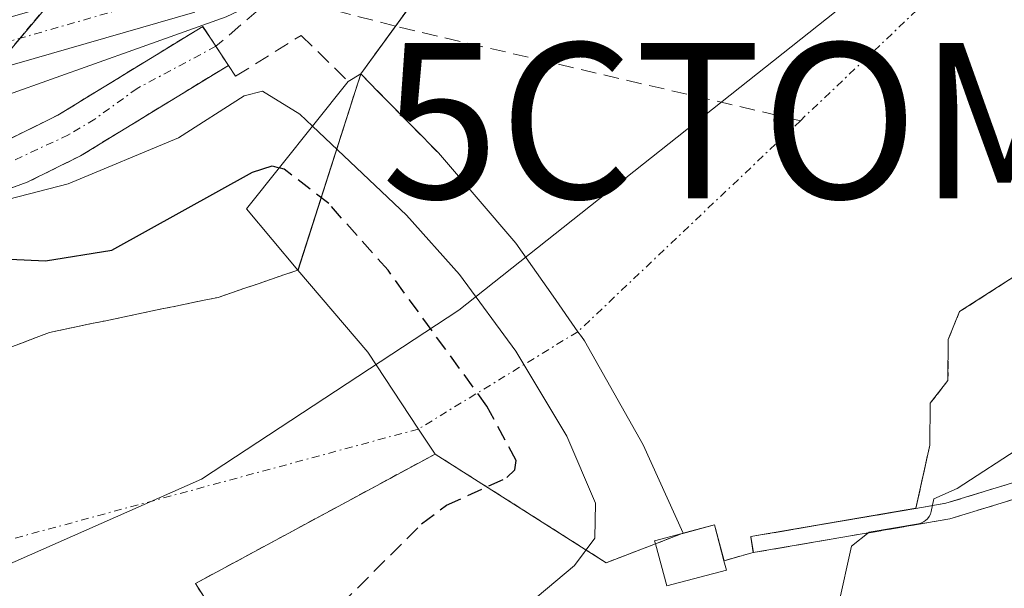
# Model space of a CAD drawing. Units: metres. Extents: x 647735 to 651182, y 4760099 to 4762486.
# Drawn here: x 650129 to 650192, y 4760740 to 4760776 of the extents above; entities that cross this region are included whole.
import ezdxf
from ezdxf.enums import TextEntityAlignment as Align

# ---------------------------------------------------------------- set-up
doc = ezdxf.new("R2010")
doc.units = ezdxf.units.M
doc.header["$MEASUREMENT"] = 0
for name, pattern in [('TRAZO_Y_PUNTO', [1, 0.5, -0.25, 0, -0.25]), ('TRAZOS', [0.75, 0.5, -0.25]), ('TRAZOSX2', [1.5, 1, -0.5])]:
    doc.linetypes.add(name, pattern=pattern)
doc.layers.get('0').update_dxf_attribs({"lineweight": 5})
for name, color, linetype, lineweight in [('Arbolado forestal', 92, 'TRAZOS', 0), ('Arbolado forestal CxS', 92, 'Continuous', 0), ('Captación toma de agua', 7, 'Continuous', 0), ('Corriente artificial Cxs', 5, 'Continuous', 13), ('Corriente artificial eje', 142, 'TRAZO_Y_PUNTO', 0), ('Corriente artificial lineal', 5, 'TRAZOSX2', 13), ('Corriente artificial superficial', 5, 'Continuous', 13), ('Corriente natural Cxs', 5, 'Continuous', 13), ('Corriente natural eje', 5, 'TRAZO_Y_PUNTO', 0), ('Corriente natural superficial', 5, 'Continuous', 13), ('Curva de nivel maestra', 36, 'Continuous', 30), ('Curva de nivel maestra oculto', 36, 'TRAZOSX2', 30), ('Curva de nivel normal', 36, 'Continuous', 0), ('Edificación', 1, 'Continuous', 13), ('Edificación Cxs', 1, 'Continuous', 13), ('Municipio', 9, 'Continuous', 13), ('Municipio CxS', 142, 'Continuous', 0), ('Muro lineal', 1, 'TRAZOSX2', 13), ('Muro superficial Cxs', 1, 'Continuous', 0), ('Obra de contención lineal', 1, 'TRAZOSX2', 13), ('Pista pavimentada', 135, 'Continuous', 13), ('Pista pavimentada Cxs', 135, 'Continuous', 0), ('Pista pavimentada eje', 135, 'TRAZO_Y_PUNTO', 0), ('Presa', 1, 'Continuous', 13), ('Presa Cxs', 1, 'Continuous', 13), ('Suelo desnudo', 252, 'Continuous', 0), ('Suelo desnudo CxS', 43, 'Continuous', 0)]:
    doc.layers.add(name, color=color, linetype=linetype, lineweight=lineweight)

# ---------------------------------------------------------------- blocks, each defined once
blk = doc.blocks.new('*U152')
at = {"layer": 'Arbolado forestal CxS', "color": 92, "linetype": 'Continuous', "lineweight": 0}
blk.add_polyline3d([(650141.19, 4760738.1, 772.192), (650139.92, 4760740.08, 771.805), (650155.36, 4760748.42, 772.703), (650166.378, 4760741.416, 780.418), (650169.552, 4760742.637, 782), (650171.269, 4760743.297, 783.066), (650171.33, 4760743.32, 783.107), (650173.35, 4760743.86, 783.555), (650173.97, 4760741.551, 783.743), (650174.49, 4760741.696, 783.843), (650175.849, 4760742.077, 784.102), (650175.86, 4760742.08, 784.104), (650175.69, 4760743.1, 784.045), (650186.32, 4760744.92, 785.139), (650186.33, 4760744.921, 785.14), (650187.22, 4760749, 784.019), (650187.25, 4760751.69, 783.648), (650188.39, 4760753.16, 783.56), (650188.41, 4760755.79, 783.411), (650189.14, 4760757.59, 783.371), (650201.55, 4760765.54, 783.981)], dxfattribs=at)
blk = doc.blocks.new('*U153')
at = {"layer": 'Arbolado forestal CxS', "color": 92, "linetype": 'Continuous', "lineweight": 0}
blk.add_polyline3d([(650165.694, 4760818.054, 795.166), (650147.256, 4760797.302, 798.076), (650126.01, 4760772.106, 786.813)], dxfattribs=at)
blk = doc.blocks.new('5CTOMA')
blk.add_text('5CTOMA', height=10).set_placement((0, 0), align=Align.MIDDLE_CENTER)
blk = doc.blocks.new('*U157')
at = {"layer": 'Municipio CxS', "color": 142, "linetype": 'Continuous', "lineweight": 0}
blk.add_polyline3d([(650125.52, 4760740.266, 771.273), (650140.319, 4760746.793, 771.286), (650156.899, 4760757.692, 778.12), (650182.854, 4760778.265, 783.272), (650195.346, 4760790.249, 784.371), (650204.98, 4760799.491, 785.104), (650211.768, 4760806.566, 786.72), (650212.503, 4760807.332, 787.032), (650241.012, 4760840.687, 806.249), (650267.486, 4760869.789, 812.289)], dxfattribs=at)
blk = doc.blocks.new('*U158')
at = {"layer": 'Municipio', "color": 9, "linetype": 'Continuous', "lineweight": 13}
blk.add_polyline3d([(650125.52, 4760740.266, 771.273), (650140.319, 4760746.793, 771.286), (650156.899, 4760757.692, 778.12), (650182.854, 4760778.265, 783.272), (650195.346, 4760790.249, 784.371), (650204.98, 4760799.491, 785.104), (650211.768, 4760806.566, 786.72), (650212.503, 4760807.332, 787.032), (650241.012, 4760840.687, 806.249), (650267.486, 4760869.789, 812.289)], dxfattribs=at)
blk = doc.blocks.new('*U159')
at = {"layer": 'Municipio', "color": 9, "linetype": 'Continuous', "lineweight": 13}
blk.add_polyline3d([(650125.52, 4760740.266, 771.273), (650140.319, 4760746.793, 771.286), (650156.899, 4760757.692, 778.12), (650182.854, 4760778.265, 783.272), (650195.346, 4760790.249, 784.371), (650204.98, 4760799.491, 785.104), (650211.768, 4760806.566, 786.72), (650212.503, 4760807.332, 787.032), (650241.012, 4760840.687, 806.249), (650267.486, 4760869.789, 812.289)], dxfattribs=at)

msp = doc.modelspace()

# ---------------------------------------------------------------- linework, layer by layer
at = {"layer": 'Arbolado forestal', "color": 92, "linetype": 'TRAZOS', "lineweight": 0}
for points in [[(650169.468, 4760816.129, 792.213), (650165.694, 4760818.054, 795.166), (650147.256, 4760797.302, 798.076), (650130.344, 4760777.245, 787.711), (650128.608, 4760775.188, 787.505), (650126.87, 4760773.126, 787.485), (650126.01, 4760772.106, 786.813), (650118.902, 4760765.372, 781.883)], [(650127.9, 4760755.26, 772.286), (650128.78, 4760755.59, 772.46), (650129.66, 4760755.92, 772.645), (650130.53, 4760756.25, 772.841), (650131.43, 4760756.44, 772.97), (650132.34, 4760756.63, 772.909), (650133.24, 4760756.82, 772.813), (650134.15, 4760757, 772.687), (650135.05, 4760757.19, 772.546), (650135.96, 4760757.38, 772.38), (650136.86, 4760757.57, 772.217), (650137.76, 4760757.76, 772.069), (650138.67, 4760757.94, 771.901), (650139.57, 4760758.13, 771.72), (650140.48, 4760758.32, 771.521), (650141.38, 4760758.51, 771.313), (650142.24, 4760758.8, 771.407), (650143.1, 4760759.1, 771.51), (650143.96, 4760759.39, 771.582), (650144.82, 4760759.68, 771.63), (650145.68, 4760759.98, 771.654), (650146.526, 4760760.265, 771.666), (650146.532, 4760760.268, 771.67), (650150.575, 4760772.895, 783.147), (650150.58, 4760772.91, 783.157), (650152.802, 4760775.964, 784.588), (650157.831, 4760782.869, 784.912)], [(650118.902, 4760765.372, 781.883), (650127.91, 4760768.68, 783.201), (650131.06, 4760770.24, 783.708), (650140.393, 4760775.956, 784.596), (650140.4, 4760775.96, 784.597), (650141.243, 4760774.679, 783.41), (650142.05, 4760773.45, 782.327), (650132.52, 4760767.62, 781.367), (650129.09, 4760765.92, 779.717), (650117.31, 4760761.58, 778.37), (650113.515, 4760760.269, 779.079)], [(650141.19, 4760738.1, 772.192), (650139.92, 4760740.08, 771.805), (650155.36, 4760748.42, 772.703), (650166.378, 4760741.416, 780.418), (650169.552, 4760742.636, 782), (650171.269, 4760743.297, 783.066), (650171.33, 4760743.32, 783.107), (650173.35, 4760743.86, 783.555), (650173.97, 4760741.551, 783.743), (650174.49, 4760741.696, 783.843), (650175.849, 4760742.077, 784.102), (650175.86, 4760742.08, 784.104), (650175.69, 4760743.1, 784.045), (650186.32, 4760744.92, 785.139), (650186.33, 4760744.922, 785.14), (650187.22, 4760749, 784.019), (650187.25, 4760751.69, 783.648), (650188.39, 4760753.16, 783.56), (650188.41, 4760755.79, 783.411), (650189.14, 4760757.59, 783.371), (650201.55, 4760765.54, 783.981)]]:
    msp.add_polyline3d(points, dxfattribs=at)
at = {"layer": 'Arbolado forestal CxS', "color": 92, "linetype": 'Continuous', "lineweight": 0}
for points in [[(650126.01, 4760772.106, 786.813), (650147.256, 4760797.302, 798.076), (650165.694, 4760818.054, 795.166)], [(650157.831, 4760782.869, 784.912), (650150.58, 4760772.91, 783.158), (650150.575, 4760772.895, 783.147), (650146.532, 4760760.268, 771.67), (650146.526, 4760760.265, 771.666), (650145.68, 4760759.98, 771.655), (650144.82, 4760759.68, 771.63), (650143.96, 4760759.39, 771.582), (650143.1, 4760759.1, 771.51), (650142.24, 4760758.8, 771.407), (650141.38, 4760758.51, 771.313), (650140.48, 4760758.32, 771.521), (650139.57, 4760758.13, 771.72), (650138.67, 4760757.94, 771.901), (650137.76, 4760757.76, 772.069), (650136.86, 4760757.57, 772.217), (650135.96, 4760757.38, 772.38), (650135.05, 4760757.19, 772.546), (650134.15, 4760757, 772.687), (650133.24, 4760756.82, 772.813), (650132.34, 4760756.63, 772.909), (650131.43, 4760756.44, 772.97), (650130.53, 4760756.25, 772.841), (650129.66, 4760755.92, 772.645), (650128.78, 4760755.59, 772.46), (650127.9, 4760755.26, 772.286)], [(650117.31, 4760761.58, 778.37), (650129.09, 4760765.92, 779.717), (650132.52, 4760767.62, 781.367), (650142.05, 4760773.45, 782.327), (650140.4, 4760775.96, 784.597), (650140.393, 4760775.956, 784.596), (650131.06, 4760770.24, 783.708), (650127.91, 4760768.68, 783.202)]]:
    msp.add_polyline3d(points, dxfattribs=at)
at = {"layer": 'Corriente artificial Cxs', "color": 5, "linetype": 'Continuous', "lineweight": 13}
msp.add_polyline3d([(650117.31, 4760761.58, 778.37), (650118.041, 4760763.464, 780.336), (650118.76, 4760765.32, 781.886), (650127.91, 4760768.68, 783.201), (650131.06, 4760770.24, 783.708), (650140.393, 4760775.956, 784.596), (650141.239, 4760774.676, 783.409), (650142.05, 4760773.45, 782.327), (650132.52, 4760767.62, 781.367), (650129.09, 4760765.92, 779.717), (650117.31, 4760761.58, 778.37)], close=True, dxfattribs=at)
at = {"layer": 'Corriente artificial eje', "color": 142, "linetype": 'TRAZO_Y_PUNTO', "lineweight": 0}
msp.add_polyline3d([(650141.239, 4760774.676, 783.409), (650136.177, 4760771.967, 783.423), (650133.439, 4760769.988, 782.863), (650131.753, 4760768.982, 782.932), (650127.373, 4760766.915, 781.041), (650118.04, 4760763.464, 780.336)], dxfattribs=at)
at = {"layer": 'Corriente artificial lineal', "color": 5, "linetype": 'TRAZOSX2', "lineweight": 13}
msp.add_polyline3d([(650178.884, 4760769.886, 783.29), (650152.802, 4760775.964, 784.588), (650145.124, 4760778.004, 785.391), (650141.239, 4760774.676, 783.409)], dxfattribs=at)
at = {"layer": 'Corriente artificial superficial', "color": 5, "linetype": 'Continuous', "lineweight": 13}
for points in [[(650118.76, 4760765.32, 781.886), (650127.91, 4760768.68, 783.201), (650131.06, 4760770.24, 783.708), (650140.393, 4760775.956, 784.596)], [(650140.393, 4760775.956, 784.596), (650141.239, 4760774.676, 783.409), (650142.05, 4760773.45, 782.327)], [(650142.05, 4760773.45, 782.327), (650132.52, 4760767.62, 781.367), (650129.09, 4760765.92, 779.717), (650117.31, 4760761.58, 778.37)]]:
    msp.add_polyline3d(points, dxfattribs=at)
at = {"layer": 'Corriente natural Cxs', "color": 5, "linetype": 'Continuous', "lineweight": 13}
for points in [[(650201.55, 4760765.54, 783.981), (650189.14, 4760757.59, 783.371), (650188.41, 4760755.79, 783.411), (650188.39, 4760753.16, 783.56), (650187.25, 4760751.69, 783.648), (650187.22, 4760749, 784.019), (650186.33, 4760744.922, 785.14), (650175.69, 4760743.1, 784.045), (650175.85, 4760742.07, 784.103), (650174.49, 4760741.696, 783.843), (650173.97, 4760741.551, 783.743), (650173.35, 4760743.86, 783.555), (650171.33, 4760743.32, 783.107), (650171.33, 4760743.32, 783.107), (650168.75, 4760749.01, 782.143), (650164.99, 4760755.7, 781.977), (650164.785, 4760755.992, 781.951), (650164.555, 4760756.297, 781.93), (650162.954, 4760758.585, 782.214), (650160.57, 4760761.99, 782.253), (650155.57, 4760767.81, 782.421), (650153.968, 4760769.441, 782.564), (650151.696, 4760771.754, 783.07), (650150.57, 4760772.9, 783.147), (650157.831, 4760782.869, 784.912)], [(650127.9, 4760755.26, 772.286), (650128.78, 4760755.59, 772.46), (650129.66, 4760755.92, 772.645), (650130.53, 4760756.25, 772.841), (650131.43, 4760756.44, 772.97), (650132.34, 4760756.63, 772.909), (650133.24, 4760756.82, 772.813), (650134.15, 4760757, 772.687), (650135.05, 4760757.19, 772.546), (650135.96, 4760757.38, 772.38), (650136.86, 4760757.57, 772.217), (650137.76, 4760757.76, 772.069), (650138.67, 4760757.94, 771.901), (650139.57, 4760758.13, 771.72), (650140.48, 4760758.32, 771.521), (650141.38, 4760758.51, 771.313), (650142.24, 4760758.8, 771.407), (650143.1, 4760759.1, 771.51), (650143.96, 4760759.39, 771.582), (650144.82, 4760759.68, 771.63), (650145.68, 4760759.98, 771.654), (650146.526, 4760760.265, 771.666), (650150.57, 4760772.9, 783.147), (650150.57, 4760772.9, 783.147), (650151.696, 4760771.754, 783.07), (650153.968, 4760769.441, 782.564), (650155.57, 4760767.81, 782.421), (650160.57, 4760761.99, 782.253), (650162.954, 4760758.585, 782.214), (650164.555, 4760756.297, 781.93), (650164.785, 4760755.992, 781.951), (650164.99, 4760755.7, 781.977), (650168.75, 4760749.01, 782.143), (650171.33, 4760743.32, 783.107), (650171.269, 4760743.297, 783.066), (650169.5, 4760742.83, 781.939), (650169.552, 4760742.637, 782), (650166.378, 4760741.416, 780.418), (650155.36, 4760748.42, 772.703), (650139.92, 4760740.08, 771.805), (650141.19, 4760738.1, 772.192)]]:
    msp.add_polyline3d(points, dxfattribs=at)
at = {"layer": 'Corriente natural eje', "color": 5, "linetype": 'TRAZO_Y_PUNTO', "lineweight": 0}
for points in [[(650198.665, 4760785.855, 785.61), (650190.379, 4760780.787, 783.965), (650178.884, 4760769.886, 783.29), (650164.555, 4760756.297, 781.93)], [(650164.555, 4760756.297, 781.93), (650154.284, 4760750.029, 772.389), (650123.93, 4760741.82, 771.272)]]:
    msp.add_polyline3d(points, dxfattribs=at)
at = {"layer": 'Corriente natural superficial', "color": 5, "linetype": 'Continuous', "lineweight": 13}
for points in [[(650150.57, 4760772.9, 783.147), (650157.831, 4760782.869, 784.912), (650158.05, 4760783.17, 784.89), (650159.17, 4760782.57, 784.581), (650159.804, 4760782.699, 784.45), (650159.81, 4760782.7, 784.449), (650160.09, 4760783.29, 784.451), (650159.074, 4760784.356, 784.928), (650159.07, 4760784.36, 784.93), (650160.83, 4760786.711, 785.043), (650161.421, 4760787.5, 785.034), (650162.54, 4760786.77, 784.53), (650163.19, 4760787.03, 784.364), (650163.39, 4760787.69, 784.389), (650162.514, 4760788.766, 784.84), (650164.59, 4760791.84, 784.11), (650165.85, 4760791.17, 783.606), (650166.36, 4760791.28, 783.41), (650166.79, 4760791.82, 783.359), (650166.79, 4760792.34, 783.366), (650165.605, 4760793.306, 783.74), (650165.6, 4760793.31, 783.742), (650166.609, 4760794.581, 783.764), (650166.87, 4760794.91, 783.854)], [(650146.526, 4760760.265, 771.666), (650150.57, 4760772.9, 783.147)], [(650150.57, 4760772.9, 783.147), (650151.696, 4760771.754, 783.07), (650153.968, 4760769.441, 782.564), (650155.57, 4760767.81, 782.421)], [(650150.57, 4760772.9, 783.147), (650151.696, 4760771.754, 783.07), (650153.968, 4760769.441, 782.564), (650155.57, 4760767.81, 782.421)], [(650150.57, 4760772.9, 783.147), (650151.696, 4760771.754, 783.07), (650153.968, 4760769.441, 782.564), (650155.57, 4760767.81, 782.421)], [(650150.57, 4760772.9, 783.147), (650151.696, 4760771.754, 783.07), (650153.968, 4760769.441, 782.564), (650155.57, 4760767.81, 782.421)], [(650206.553, 4760772.465, 785.463), (650204.7, 4760771.11, 785.02), (650204.03, 4760769.79, 784.764), (650203.52, 4760767.37, 784.592), (650201.55, 4760765.54, 783.981), (650189.14, 4760757.59, 783.371), (650188.41, 4760755.79, 783.411), (650188.39, 4760753.16, 783.56), (650187.25, 4760751.69, 783.648), (650187.22, 4760749, 784.019), (650186.33, 4760744.922, 785.14)], [(650155.57, 4760767.81, 782.421), (650160.57, 4760761.99, 782.253), (650162.954, 4760758.585, 782.214), (650164.555, 4760756.297, 781.93), (650164.785, 4760755.992, 781.951), (650164.99, 4760755.7, 781.977), (650168.75, 4760749.01, 782.143), (650171.33, 4760743.32, 783.107)], [(650155.57, 4760767.81, 782.421), (650160.57, 4760761.99, 782.253), (650162.954, 4760758.585, 782.214), (650164.555, 4760756.297, 781.93), (650164.785, 4760755.992, 781.951), (650164.99, 4760755.7, 781.977), (650168.75, 4760749.01, 782.143), (650171.33, 4760743.32, 783.107)], [(650127.9, 4760755.26, 772.286), (650128.78, 4760755.59, 772.46), (650129.66, 4760755.92, 772.645), (650130.53, 4760756.25, 772.841), (650131.43, 4760756.44, 772.97), (650132.34, 4760756.63, 772.909), (650133.24, 4760756.82, 772.813), (650134.15, 4760757, 772.687), (650135.05, 4760757.19, 772.546), (650135.96, 4760757.38, 772.38), (650136.86, 4760757.57, 772.217), (650137.76, 4760757.76, 772.069), (650138.67, 4760757.94, 771.901), (650139.57, 4760758.13, 771.72), (650140.48, 4760758.32, 771.521), (650141.38, 4760758.51, 771.313), (650142.24, 4760758.8, 771.407), (650143.1, 4760759.1, 771.51), (650143.96, 4760759.39, 771.582), (650144.82, 4760759.68, 771.63), (650145.68, 4760759.98, 771.654), (650146.526, 4760760.265, 771.666)], [(650155.36, 4760748.42, 772.703), (650139.92, 4760740.08, 771.805), (650141.19, 4760738.1, 772.192), (650141.23, 4760736.17, 771.893), (650141.23, 4760736.16, 771.892), (650142.69, 4760735.43, 772.107), (650145.65, 4760735.77, 772.931), (650149.18, 4760735.11, 774.48), (650147.96, 4760734.29, 773.763), (650144.6, 4760733.1, 772.556)], [(650169.552, 4760742.637, 782), (650166.378, 4760741.416, 780.418), (650155.36, 4760748.42, 772.703)], [(650169.552, 4760742.637, 782), (650166.378, 4760741.416, 780.418), (650155.36, 4760748.42, 772.703)], [(650186.33, 4760744.922, 785.14), (650186.32, 4760744.92, 785.139), (650175.69, 4760743.1, 784.045), (650175.85, 4760742.07, 784.103)], [(650171.269, 4760743.297, 783.066), (650169.5, 4760742.83, 781.939), (650169.552, 4760742.637, 782)], [(650171.269, 4760743.297, 783.066), (650169.5, 4760742.83, 781.939), (650169.552, 4760742.637, 782)], [(650171.269, 4760743.297, 783.066), (650169.5, 4760742.83, 781.939), (650169.552, 4760742.637, 782)], [(650171.33, 4760743.32, 783.107), (650171.269, 4760743.297, 783.066)], [(650171.33, 4760743.32, 783.107), (650171.269, 4760743.297, 783.066)], [(650175.85, 4760742.07, 784.103), (650174.49, 4760741.696, 783.843), (650173.97, 4760741.551, 783.743), (650173.35, 4760743.86, 783.555), (650171.33, 4760743.32, 783.107)]]:
    msp.add_polyline3d(points, dxfattribs=at)
at = {"layer": 'Curva de nivel maestra', "color": 36, "linetype": 'Continuous', "lineweight": 30}
msp.add_polyline3d([(650124.73, 4760761.11, 775), (650130.27, 4760760.87, 775), (650134.55, 4760761.54, 775), (650143.6, 4760766.57, 775), (650144.86, 4760766.97, 775), (650145.323, 4760766.851, 775)], dxfattribs=at)
at = {"layer": 'Curva de nivel maestra oculto', "color": 36, "linetype": 'TRAZOSX2', "lineweight": 30}
msp.add_polyline3d([(650151.588, 4760732.662, 775), (650148.32, 4760736.54, 775), (650148.24, 4760737.66, 775), (650154.49, 4760743.92, 775), (650156.1, 4760745.12, 775), (650159.98, 4760746.9, 775), (650160.5, 4760747.41, 775), (650160.59, 4760748, 775), (650158.7, 4760751.51, 775), (650152.33, 4760760.25, 775), (650148.51, 4760764.55, 775), (650145.64, 4760766.77, 775), (650145.323, 4760766.851, 775)], dxfattribs=at)
at = {"layer": 'Curva de nivel normal', "color": 36, "linetype": 'Continuous', "lineweight": 0}
for points in [[(650187.307, 4760744.708, 785), (650187.486, 4760745.524, 785), (650188.99, 4760746.19, 785), (650193.21, 4760748.95, 785), (650201.56, 4760755.86, 785), (650203.22, 4760757.73, 785), (650204.62, 4760759.96, 785), (650206.01, 4760765.12, 785), (650206.26, 4760767.76, 785), (650206.04, 4760773.14, 785), (650204.99, 4760775.292, 785), (650200.93, 4760782.21, 785), (650196.04, 4760788.39, 785), (650190.69, 4760793.96, 785), (650189.16, 4760796.1, 785), (650183.161, 4760802.842, 785)], [(650148.246, 4760779.572, 785), (650141.896, 4760776.582, 785), (650136.19, 4760774.54, 785), (650127.88, 4760771.58, 785)], [(650147.465, 4760769.529, 780), (650146.64, 4760770.31, 780), (650144.25, 4760771.78, 780), (650143.06, 4760771.48, 780), (650138.83, 4760768.78, 780), (650131.73, 4760765.82, 780), (650127.899, 4760764.835, 780), (650124.248, 4760763.565, 780), (650117.607, 4760761.051, 780), (650112.95, 4760759.27, 780), (650108.63, 4760756.16, 780), (650103.14, 4760754.98, 780), (650100.37, 4760754, 780), (650098.67, 4760753.42, 780), (650095.09, 4760752.97, 780), (650090.91, 4760749.41, 780), (650086.4, 4760749.38, 780), (650083.31, 4760748.55, 780), (650080.25, 4760745.44, 780), (650078.22, 4760744, 780), (650070.11, 4760740.84, 780), (650057.6, 4760734.45, 780), (650050.79, 4760732.51, 780), (650042.87, 4760730.857, 780)], [(650154.041, 4760728.227, 780), (650154.13, 4760728.29, 780), (650155.22, 4760730.21, 780), (650156.19, 4760733.67, 780), (650157.13, 4760735.18, 780), (650164.34, 4760741.24, 780), (650165.64, 4760743, 780), (650165.69, 4760745.26, 780), (650163.84, 4760749.56, 780), (650160.55, 4760755.04, 780), (650156.94, 4760759.98, 780), (650153.52, 4760763.8, 780), (650147.465, 4760769.529, 780)], [(650168.138, 4760729.334, 785), (650169.33, 4760730.43, 785), (650180.15, 4760737.57, 785), (650181.34, 4760738.7, 785), (650182.17, 4760742.48, 785), (650183.314, 4760743.391, 785), (650186.484, 4760743.933, 785), (650186.65, 4760743.974, 785), (650186.808, 4760744.043, 785), (650186.951, 4760744.137, 785), (650187.076, 4760744.254, 785), (650187.179, 4760744.392, 785), (650187.257, 4760744.544, 785), (650187.307, 4760744.708, 785)]]:
    msp.add_polyline3d(points, dxfattribs=at)
at = {"layer": 'Edificación', "color": 1, "linetype": 'Continuous', "lineweight": 13}
for points in [[(650171.269, 4760743.297, 785.097), (650169.5, 4760742.83, 784.387), (650169.552, 4760742.637, 784.471)], [(650171.269, 4760743.297, 785.097), (650171.32, 4760743.31, 785.098), (650173.35, 4760743.85, 785.065), (650173.96, 4760741.55, 784.146), (650174.12, 4760740.94, 784.082), (650170.28, 4760739.92, 783.221), (650169.552, 4760742.637, 784.471)]]:
    msp.add_polyline3d(points, dxfattribs=at)
at = {"layer": 'Edificación Cxs', "color": 1, "linetype": 'Continuous', "lineweight": 13}
msp.add_polyline3d([(650169.552, 4760742.637, 784.47), (650169.5, 4760742.83, 784.387), (650171.269, 4760743.297, 785.097), (650171.32, 4760743.31, 785.098), (650173.35, 4760743.85, 785.066), (650173.96, 4760741.55, 784.146), (650174.12, 4760740.94, 784.082), (650170.28, 4760739.92, 783.221), (650169.552, 4760742.637, 784.47)], close=True, dxfattribs=at)
at = {"layer": 'Municipio CxS', "color": 142, "linetype": 'Continuous', "lineweight": 0}
msp.add_polyline3d([(650267.486, 4760869.789, 812.289), (650241.012, 4760840.687, 806.249), (650212.503, 4760807.332, 787.032), (650211.768, 4760806.566, 786.72), (650204.98, 4760799.491, 785.104), (650195.346, 4760790.249, 784.371), (650182.854, 4760778.265, 783.272), (650156.899, 4760757.692, 778.12), (650140.319, 4760746.793, 771.286), (650125.52, 4760740.266, 771.273)], dxfattribs=at)
at = {"layer": 'Muro lineal', "color": 1, "linetype": 'TRAZOSX2', "lineweight": 13}
for points in [[(650175.85, 4760742.07, 786.754), (650175.69, 4760743.1, 786.673), (650186.32, 4760744.92, 789.05), (650188.26, 4760745.25, 789.035), (650193.76, 4760746.93, 791.742), (650199.42, 4760749.8, 792.98), (650203.87, 4760752.64, 794.386), (650207.34, 4760755.32, 795.203), (650212.17, 4760757.55, 796.794)], [(650217.89, 4760757.71, 803.81), (650212.17, 4760756.44, 796.734), (650210.17, 4760755.59, 795.946), (650207.89, 4760754.43, 795.517), (650204.47, 4760751.79, 794.202), (650199.94, 4760748.9, 791.556), (650194.14, 4760745.97, 791.609), (650188.51, 4760744.24, 787.359), (650175.85, 4760742.07, 786.754)]]:
    msp.add_polyline3d(points, dxfattribs=at)
at = {"layer": 'Muro superficial Cxs', "color": 1, "linetype": 'Continuous', "lineweight": 0}
msp.add_polyline3d([(650217.89, 4760757.71, 803.81), (650212.17, 4760756.44, 796.734), (650210.17, 4760755.59, 795.946), (650207.89, 4760754.43, 795.517), (650204.47, 4760751.79, 794.202), (650199.94, 4760748.9, 791.556), (650194.14, 4760745.97, 791.609), (650188.51, 4760744.24, 787.36), (650175.85, 4760742.07, 786.754), (650175.69, 4760743.1, 786.673), (650186.32, 4760744.92, 789.05), (650188.26, 4760745.25, 789.035), (650193.76, 4760746.93, 791.742), (650199.42, 4760749.8, 792.98), (650203.87, 4760752.64, 794.386), (650207.34, 4760755.32, 795.203), (650212.17, 4760757.55, 796.794), (650217.78, 4760758.74, 803.42), (650217.89, 4760757.71, 803.81)], close=True, dxfattribs=at)
at = {"layer": 'Obra de contención lineal', "color": 1, "linetype": 'TRAZOSX2', "lineweight": 13}
for points in [[(650165.85, 4760795.6, 788.182), (650166.87, 4760794.91, 785.365), (650165.6, 4760793.31, 786.464), (650166.79, 4760792.34, 784.484), (650166.79, 4760791.82, 784.389), (650166.36, 4760791.28, 784.351), (650165.85, 4760791.17, 784.536), (650164.59, 4760791.84, 785.149), (650162.514, 4760788.766, 785.25), (650163.39, 4760787.69, 785.178), (650163.19, 4760787.03, 785.15), (650162.54, 4760786.77, 785.495), (650161.421, 4760787.5, 787.696), (650159.07, 4760784.36, 786.333), (650160.09, 4760783.29, 785.316), (650159.81, 4760782.7, 785.659), (650159.17, 4760782.57, 786.353), (650158.05, 4760783.17, 786.488), (650150.57, 4760772.9, 785.265), (650155.57, 4760767.81, 784.827)], [(650140.39, 4760775.96, 787.219), (650142.05, 4760773.45, 784.389), (650142.51, 4760772.75, 782.604), (650146.73, 4760775.38, 784.964), (650149.77, 4760772.41, 784.85)]]:
    msp.add_polyline3d(points, dxfattribs=at)
at = {"layer": 'Pista pavimentada', "color": 135, "linetype": 'Continuous', "lineweight": 13}
msp.add_polyline3d([(650113.67, 4760772.44, 790.609), (650138.34, 4760779.55, 787.236), (650139.88, 4760776.87, 785.363), (650114.41, 4760769.54, 788.321)], dxfattribs=at)
at = {"layer": 'Pista pavimentada Cxs', "color": 135, "linetype": 'Continuous', "lineweight": 0}
msp.add_polyline3d([(650113.67, 4760772.44, 790.609), (650138.34, 4760779.55, 787.236), (650139.88, 4760776.87, 785.363), (650114.41, 4760769.54, 788.321)], dxfattribs=at)
at = {"layer": 'Pista pavimentada eje', "color": 135, "linetype": 'TRAZO_Y_PUNTO', "lineweight": 0}
msp.add_polyline3d([(650102.413, 4760768.582, 792.952), (650105.25, 4760768.99, 792.667), (650109.695, 4760770.005, 791.352), (650114.04, 4760770.99, 789.533), (650126.375, 4760774.545, 788.399), (650139.11, 4760778.21, 786.421)], dxfattribs=at)
at = {"layer": 'Presa', "color": 1, "linetype": 'Continuous', "lineweight": 13}
for points in [[(650149.77, 4760772.41, 784.85), (650150.57, 4760772.9, 785.265)], [(650150.57, 4760772.9, 785.265), (650151.696, 4760771.754, 784.953), (650153.968, 4760769.441, 785.043), (650155.57, 4760767.81, 784.827)], [(650155.36, 4760748.42, 773.084), (650154.29, 4760750.02, 772.191), (650154.284, 4760750.029, 772.188), (650151.03, 4760754.97, 771.869), (650146.53, 4760760.26, 771.673), (650146.526, 4760760.265, 771.674), (650143.21, 4760764.21, 775.5), (650149.77, 4760772.41, 784.85)], [(650155.57, 4760767.81, 784.827), (650160.57, 4760761.99, 782.986), (650162.954, 4760758.585, 782.848), (650164.555, 4760756.297, 782.84), (650164.785, 4760755.992, 782.866), (650164.99, 4760755.7, 782.909), (650168.75, 4760749.01, 782.917), (650171.33, 4760743.32, 785.099)], [(650217.89, 4760757.71, 803.81), (650212.17, 4760756.44, 796.734), (650210.17, 4760755.59, 795.946), (650207.89, 4760754.43, 795.517), (650204.47, 4760751.79, 794.202), (650199.94, 4760748.9, 791.556), (650194.14, 4760745.97, 791.609), (650188.51, 4760744.24, 787.359), (650175.85, 4760742.07, 786.754)], [(650144.6, 4760733.1, 777.299), (650147.96, 4760734.29, 777.655), (650149.18, 4760735.11, 778.193), (650145.65, 4760735.77, 774.915), (650142.69, 4760735.43, 773.507), (650141.23, 4760736.16, 772.656), (650141.23, 4760736.17, 772.655), (650141.19, 4760738.1, 772.524), (650139.92, 4760740.08, 771.63), (650155.36, 4760748.42, 773.084)], [(650169.552, 4760742.637, 784.471), (650166.378, 4760741.416, 781.108), (650155.36, 4760748.42, 773.084)], [(650169.552, 4760742.637, 784.471), (650166.378, 4760741.416, 781.108), (650155.36, 4760748.42, 773.084)], [(650171.269, 4760743.297, 785.097), (650169.5, 4760742.83, 784.387), (650169.552, 4760742.637, 784.471)], [(650171.269, 4760743.297, 785.097), (650169.5, 4760742.83, 784.387), (650169.552, 4760742.637, 784.471)], [(650171.33, 4760743.32, 785.099), (650171.269, 4760743.297, 785.097)], [(650171.33, 4760743.32, 785.099), (650171.269, 4760743.297, 785.097)], [(650171.33, 4760743.32, 785.099), (650173.35, 4760743.86, 785.068), (650173.97, 4760741.551, 784.144), (650174.49, 4760741.696, 784.749), (650175.85, 4760742.07, 786.754)]]:
    msp.add_polyline3d(points, dxfattribs=at)
at = {"layer": 'Presa Cxs', "color": 1, "linetype": 'Continuous', "lineweight": 13}
msp.add_polyline3d([(650171.33, 4760743.32, 785.099), (650171.269, 4760743.297, 785.097), (650169.5, 4760742.83, 784.387), (650169.552, 4760742.637, 784.47), (650166.378, 4760741.416, 781.108), (650155.36, 4760748.42, 773.084), (650154.29, 4760750.02, 772.191), (650154.284, 4760750.029, 772.188), (650151.03, 4760754.97, 771.869), (650146.53, 4760760.26, 771.673), (650146.526, 4760760.265, 771.674), (650143.21, 4760764.21, 775.5), (650149.77, 4760772.41, 784.85), (650150.57, 4760772.9, 785.265), (650151.696, 4760771.754, 784.953), (650153.968, 4760769.441, 785.043), (650155.57, 4760767.81, 784.827), (650160.57, 4760761.99, 782.986), (650162.954, 4760758.585, 782.848), (650164.555, 4760756.297, 782.84), (650164.785, 4760755.992, 782.866), (650164.99, 4760755.7, 782.909), (650168.75, 4760749.01, 782.917), (650171.33, 4760743.32, 785.099)], close=True, dxfattribs=at)
msp.add_polyline3d([(650141.19, 4760738.1, 772.524), (650139.92, 4760740.08, 771.63), (650155.36, 4760748.42, 773.084), (650166.378, 4760741.416, 781.108), (650169.552, 4760742.637, 784.47), (650169.5, 4760742.83, 784.387), (650171.269, 4760743.297, 785.097), (650171.33, 4760743.32, 785.099), (650173.35, 4760743.86, 785.068), (650173.97, 4760741.551, 784.144), (650174.49, 4760741.696, 784.749), (650175.85, 4760742.07, 786.754), (650188.51, 4760744.24, 787.36), (650194.14, 4760745.97, 791.609)], dxfattribs=at)
at = {"layer": 'Suelo desnudo', "color": 252, "linetype": 'Continuous', "lineweight": 0}
for points in [[(650127.9, 4760755.26, 772.286), (650128.78, 4760755.59, 772.46), (650129.66, 4760755.92, 772.645), (650130.53, 4760756.25, 772.841), (650131.43, 4760756.44, 772.97), (650132.34, 4760756.63, 772.909), (650133.24, 4760756.82, 772.813), (650134.15, 4760757, 772.687), (650135.05, 4760757.19, 772.546), (650135.96, 4760757.38, 772.38), (650136.86, 4760757.57, 772.217), (650137.76, 4760757.76, 772.069), (650138.67, 4760757.94, 771.901), (650139.57, 4760758.13, 771.72), (650140.48, 4760758.32, 771.521), (650141.38, 4760758.51, 771.313), (650142.24, 4760758.8, 771.407), (650143.1, 4760759.1, 771.51), (650143.96, 4760759.39, 771.582), (650144.82, 4760759.68, 771.63), (650145.68, 4760759.98, 771.654), (650146.526, 4760760.265, 771.666), (650146.532, 4760760.268, 771.67), (650150.575, 4760772.895, 783.147), (650150.58, 4760772.91, 783.157), (650152.802, 4760775.964, 784.588), (650157.831, 4760782.869, 784.912)], [(650118.902, 4760765.372, 781.883), (650127.91, 4760768.68, 783.201), (650131.06, 4760770.24, 783.708), (650140.393, 4760775.956, 784.596), (650140.4, 4760775.96, 784.597), (650141.243, 4760774.679, 783.41), (650142.05, 4760773.45, 782.327), (650132.52, 4760767.62, 781.367), (650129.09, 4760765.92, 779.717), (650117.31, 4760761.58, 778.37), (650113.515, 4760760.269, 779.079)], [(650141.19, 4760738.1, 772.192), (650139.92, 4760740.08, 771.805), (650155.36, 4760748.42, 772.703), (650166.378, 4760741.416, 780.418), (650169.552, 4760742.636, 782), (650171.269, 4760743.297, 783.066), (650171.33, 4760743.32, 783.107), (650173.35, 4760743.86, 783.555), (650173.97, 4760741.551, 783.743), (650174.49, 4760741.696, 783.843), (650175.849, 4760742.077, 784.102), (650175.86, 4760742.08, 784.104), (650175.69, 4760743.1, 784.045), (650186.32, 4760744.92, 785.139), (650186.33, 4760744.922, 785.14), (650187.22, 4760749, 784.019), (650187.25, 4760751.69, 783.648), (650188.39, 4760753.16, 783.56), (650188.41, 4760755.79, 783.411), (650189.14, 4760757.59, 783.371), (650201.55, 4760765.54, 783.981)]]:
    msp.add_polyline3d(points, dxfattribs=at)
at = {"layer": 'Suelo desnudo CxS', "color": 43, "linetype": 'Continuous', "lineweight": 0}
for points in [[(650127.9, 4760755.26, 772.286), (650128.78, 4760755.59, 772.46), (650129.66, 4760755.92, 772.645), (650130.53, 4760756.25, 772.841), (650131.43, 4760756.44, 772.97), (650132.34, 4760756.63, 772.909), (650133.24, 4760756.82, 772.813), (650134.15, 4760757, 772.687), (650135.05, 4760757.19, 772.546), (650135.96, 4760757.38, 772.38), (650136.86, 4760757.57, 772.217), (650137.76, 4760757.76, 772.069), (650138.67, 4760757.94, 771.901), (650139.57, 4760758.13, 771.72), (650140.48, 4760758.32, 771.521), (650141.38, 4760758.51, 771.313), (650142.24, 4760758.8, 771.407), (650143.1, 4760759.1, 771.51), (650143.96, 4760759.39, 771.582), (650144.82, 4760759.68, 771.63), (650145.68, 4760759.98, 771.655), (650146.526, 4760760.265, 771.666), (650146.532, 4760760.268, 771.67), (650150.575, 4760772.895, 783.147), (650150.58, 4760772.91, 783.158), (650157.831, 4760782.869, 784.912)], [(650127.91, 4760768.68, 783.202), (650131.06, 4760770.24, 783.708), (650140.393, 4760775.956, 784.596), (650140.4, 4760775.96, 784.597), (650142.05, 4760773.45, 782.327), (650132.52, 4760767.62, 781.367), (650129.09, 4760765.92, 779.717), (650117.31, 4760761.58, 778.37)], [(650201.55, 4760765.54, 783.981), (650189.14, 4760757.59, 783.371), (650188.41, 4760755.79, 783.411), (650188.39, 4760753.16, 783.56), (650187.25, 4760751.69, 783.648), (650187.22, 4760749, 784.019), (650186.33, 4760744.921, 785.14), (650186.32, 4760744.92, 785.139), (650175.69, 4760743.1, 784.045), (650175.86, 4760742.08, 784.104), (650175.849, 4760742.077, 784.102), (650174.49, 4760741.696, 783.843), (650173.97, 4760741.551, 783.743), (650173.35, 4760743.86, 783.555), (650171.33, 4760743.32, 783.107), (650171.269, 4760743.297, 783.066), (650169.552, 4760742.637, 782), (650166.378, 4760741.416, 780.418), (650155.36, 4760748.42, 772.703), (650139.92, 4760740.08, 771.805), (650141.19, 4760738.1, 772.192)]]:
    msp.add_polyline3d(points, dxfattribs=at)

# ---------------------------------------------------------------- block references
at = {"layer": 'Arbolado forestal CxS', "color": 92, "linetype": 'Continuous', "lineweight": 0}
for name in ['*U153', '*U152']:
    msp.add_blockref(name, (0, 0), dxfattribs=at)
at = {"layer": 'Captación toma de agua', "linetype": 'Continuous', "lineweight": 0}
msp.add_blockref('5CTOMA', (650178.884, 4760769.885, 783.292), dxfattribs=at)
at = {"layer": 'Municipio', "color": 9, "linetype": 'Continuous', "lineweight": 13}
for name in ['*U158', '*U159']:
    msp.add_blockref(name, (0, 0), dxfattribs=at)
at = {"layer": 'Municipio CxS', "color": 142, "linetype": 'Continuous', "lineweight": 0}
msp.add_blockref('*U157', (0, 0), dxfattribs=at)

doc.saveas('drawing.dxf')
